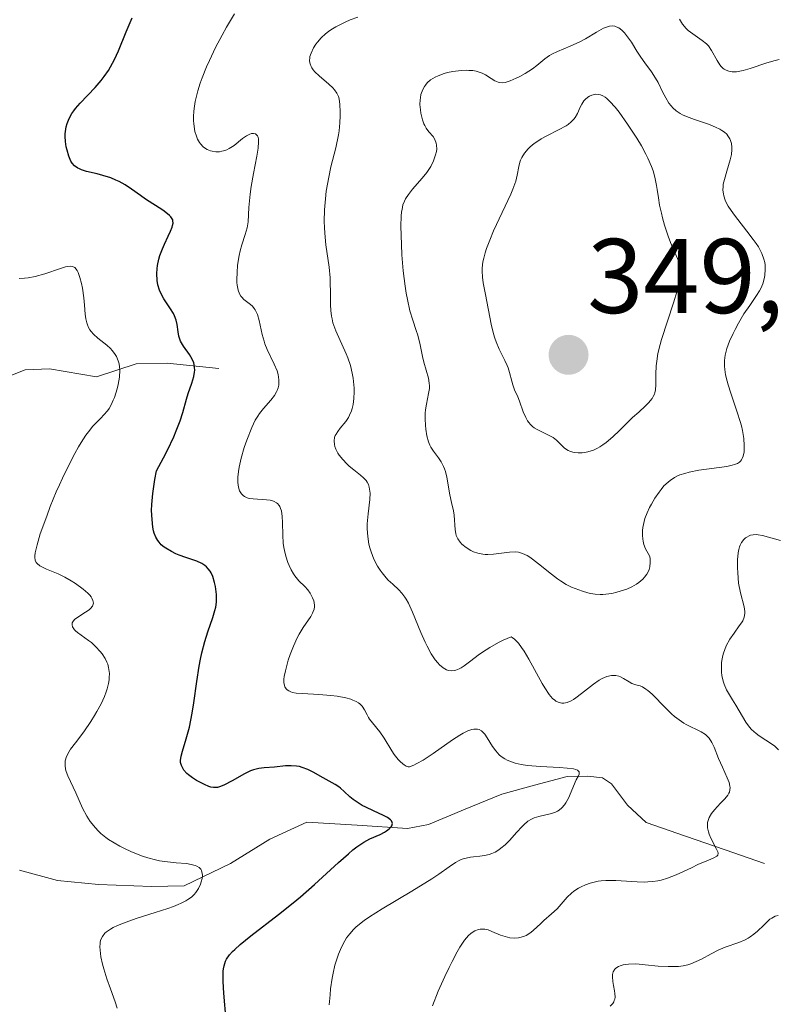
# Model space of a CAD drawing. Units: metres. Extents: x 622168 to 625664, y 4667030 to 4669409.
# Drawn here: x 624029 to 624100, y 4667272 to 4667365 of the extents above; entities that cross this region are included whole.
import ezdxf
from ezdxf.enums import TextEntityAlignment as Align

# ---------------------------------------------------------------- set-up
doc = ezdxf.new("R2010")
doc.units = ezdxf.units.M
doc.header["$MEASUREMENT"] = 0
for name, color, linetype, lineweight in [('Carátula', 7, 'Continuous', 5), ('Corriente natural lineal', 142, 'Continuous', 13), ('Curva de nivel maestra', 36, 'Continuous', 30), ('Curva de nivel normal', 36, 'Continuous', 0), ('Punto de cota en terreno', 7, 'Continuous', 0), ('Rótulo de punto de cota en terreno', 19, 'Continuous', 0)]:
    doc.layers.add(name, color=color, linetype=linetype, lineweight=lineweight)
doc.styles.add('Arial', font='txt', dxfattribs={"height": 0.2})

# ---------------------------------------------------------------- blocks, each defined once
blk = doc.blocks.new('*U193')
at = {"layer": 'Curva de nivel normal', "color": 36, "linetype": 'Continuous', "lineweight": 0}
for points in [[(624067.51, 4667272.02, 335), (624068.05, 4667273.39, 335), (624068.66, 4667274.77, 335), (624069.08, 4667275.64, 335), (624069.35, 4667276.18, 335), (624069.85, 4667277.12, 335), (624070.1, 4667277.55, 335), (624070.54, 4667278.2, 335), (624070.91, 4667278.64, 335), (624071.12, 4667278.84, 335), (624071.25, 4667278.94, 335), (624071.49, 4667279.09, 335), (624071.84, 4667279.22, 335), (624072.02, 4667279.26, 335), (624072.29, 4667279.26, 335), (624072.44, 4667279.25, 335), (624072.76, 4667279.17, 335), (624073.12, 4667279.03, 335), (624073.93, 4667278.69, 335), (624074.37, 4667278.54, 335), (624074.58, 4667278.49, 335), (624074.8, 4667278.44, 335), (624075.22, 4667278.41, 335), (624075.63, 4667278.43, 335), (624075.88, 4667278.48, 335), (624076.2, 4667278.58, 335), (624076.36, 4667278.65, 335), (624076.52, 4667278.74, 335), (624076.81, 4667278.95, 335), (624077, 4667279.11, 335), (624077.38, 4667279.47, 335), (624077.69, 4667279.76, 335), (624078.03, 4667280.06, 335), (624078.74, 4667280.68, 335), (624079.26, 4667281.18, 335), (624080.23, 4667282.28, 335), (624080.62, 4667282.65, 335), (624080.84, 4667282.82, 335), (624081.28, 4667283.12, 335), (624081.53, 4667283.25, 335), (624081.95, 4667283.44, 335), (624082.4, 4667283.6, 335), (624082.64, 4667283.66, 335), (624083.16, 4667283.77, 335), (624083.43, 4667283.8, 335), (624083.86, 4667283.84, 335), (624084.8, 4667283.83, 335), (624086.82, 4667283.7, 335), (624087.49, 4667283.69, 335), (624087.83, 4667283.7, 335), (624088.32, 4667283.74, 335), (624088.79, 4667283.82, 335), (624089.09, 4667283.88, 335), (624089.68, 4667284.05, 335), (624090.51, 4667284.37, 335), (624091.95, 4667285.05, 335), (624092.56, 4667285.34, 335), (624093.55, 4667285.75, 335), (624094.07, 4667285.98, 335), (624094.35, 4667286.14, 335), (624094.43, 4667286.24, 335), (624094.46, 4667286.43, 335), (624094.43, 4667286.55, 335), (624094.3, 4667286.87, 335), (624093.79, 4667287.83, 335), (624093.63, 4667288.22, 335), (624093.57, 4667288.42, 335), (624093.48, 4667288.82, 335), (624093.46, 4667289.02, 335), (624093.48, 4667289.32, 335), (624093.56, 4667289.61, 335), (624093.64, 4667289.8, 335), (624093.85, 4667290.17, 335), (624094.12, 4667290.51, 335), (624094.71, 4667291.14, 335), (624095.1, 4667291.55, 335), (624095.38, 4667291.91, 335), (624095.48, 4667292.07, 335), (624095.53, 4667292.18, 335), (624095.58, 4667292.39, 335), (624095.6, 4667292.61, 335), (624095.58, 4667292.76, 335), (624095.5, 4667293.1, 335), (624095.34, 4667293.53, 335), (624094.88, 4667294.55, 335), (624094.52, 4667295.36, 335), (624094.1, 4667296.41, 335), (624093.88, 4667296.88, 335), (624093.61, 4667297.29, 335), (624093.45, 4667297.46, 335), (624093.28, 4667297.62, 335), (624092.87, 4667297.88, 335), (624091.47, 4667298.56, 335), (624091.23, 4667298.69, 335), (624090.79, 4667298.99, 335), (624090.35, 4667299.33, 335), (624090.06, 4667299.58, 335), (624089.5, 4667300.13, 335), (624088.24, 4667301.42, 335), (624087.85, 4667301.77, 335), (624087.66, 4667301.9, 335), (624087.32, 4667302.11, 335), (624087.11, 4667302.2, 335), (624086.71, 4667302.32, 335), (624086.31, 4667302.45, 335), (624086.06, 4667302.59, 335), (624085.54, 4667302.92, 335), (624085.26, 4667303.06, 335), (624085.1, 4667303.12, 335), (624084.81, 4667303.19, 335), (624084.65, 4667303.2, 335), (624084.4, 4667303.19, 335), (624083.98, 4667303.1, 335), (624083.51, 4667302.91, 335), (624083.25, 4667302.76, 335), (624082.7, 4667302.38, 335), (624081.57, 4667301.48, 335), (624081.04, 4667301.08, 335), (624080.81, 4667300.92, 335), (624080.59, 4667300.79, 335), (624080.22, 4667300.63, 335), (624079.9, 4667300.58, 335), (624079.71, 4667300.59, 335), (624079.37, 4667300.68, 335), (624079.15, 4667300.78, 335), (624079.04, 4667300.85, 335), (624078.85, 4667301.01, 335), (624078.52, 4667301.39, 335), (624078.1, 4667302.02, 335), (624077.86, 4667302.45, 335), (624076.61, 4667304.73, 335), (624076.15, 4667305.49, 335), (624075.91, 4667305.84, 335), (624075.61, 4667306.24, 335), (624075.46, 4667306.41, 335), (624075.24, 4667306.63, 335), (624075.02, 4667306.78, 335), (624074.92, 4667306.83, 335), (624074.18, 4667306.51, 335), (624073.73, 4667306.29, 335), (624072.92, 4667305.84, 335), (624072.23, 4667305.39, 335), (624071.82, 4667305.1, 335), (624071.12, 4667304.57, 335), (624070.48, 4667304.09, 335), (624070.2, 4667303.91, 335), (624070.03, 4667303.82, 335), (624069.7, 4667303.68, 335), (624069.55, 4667303.65, 335), (624069.27, 4667303.62, 335), (624069.01, 4667303.66, 335), (624068.84, 4667303.71, 335), (624068.51, 4667303.9, 335), (624068.18, 4667304.19, 335), (624068.01, 4667304.37, 335), (624067.76, 4667304.68, 335), (624067.38, 4667305.25, 335), (624066.99, 4667305.95, 335), (624066.8, 4667306.35, 335), (624066.41, 4667307.25, 335), (624065.63, 4667309.16, 335), (624065.23, 4667310.01, 335), (624065.02, 4667310.38, 335), (624064.88, 4667310.59, 335), (624064.6, 4667310.97, 335), (624064.32, 4667311.29, 335), (624063.75, 4667311.81, 335), (624063.33, 4667312.2, 335), (624063.12, 4667312.42, 335), (624062.75, 4667312.87, 335), (624062.57, 4667313.12, 335), (624062.32, 4667313.52, 335), (624061.98, 4667314.18, 335), (624061.7, 4667314.87, 335), (624061.59, 4667315.23, 335), (624061.5, 4667315.59, 335), (624061.39, 4667316.32, 335), (624061.35, 4667317.04, 335), (624061.35, 4667317.52, 335), (624061.42, 4667318.46, 335), (624061.58, 4667319.8, 335), (624061.61, 4667320.41, 335), (624061.57, 4667320.78, 335), (624061.53, 4667320.96, 335), (624061.45, 4667321.21, 335), (624061.33, 4667321.44, 335), (624061.23, 4667321.58, 335), (624060.99, 4667321.85, 335), (624060.71, 4667322.1, 335), (624060.09, 4667322.59, 335), (624059.63, 4667322.96, 335), (624059.42, 4667323.16, 335), (624059.03, 4667323.58, 335), (624058.7, 4667324, 335), (624058.58, 4667324.19, 335), (624058.39, 4667324.56, 335), (624058.29, 4667324.82, 335), (624058.24, 4667325, 335), (624058.21, 4667325.34, 335), (624058.26, 4667325.65, 335), (624058.33, 4667325.85, 335), (624058.4, 4667325.98, 335), (624058.56, 4667326.23, 335), (624058.79, 4667326.52, 335), (624059.32, 4667327.16, 335), (624059.57, 4667327.54, 335), (624059.68, 4667327.75, 335), (624059.85, 4667328.17, 335), (624059.92, 4667328.4, 335), (624060.01, 4667328.76, 335), (624060.09, 4667329.35, 335), (624060.12, 4667329.98, 335), (624060.11, 4667330.32, 335), (624060.06, 4667330.93, 335), (624060.02, 4667331.24, 335), (624059.93, 4667331.72, 335), (624059.75, 4667332.45, 335), (624059.5, 4667333.18, 335), (624059.36, 4667333.55, 335), (624058.37, 4667335.73, 335), (624058.11, 4667336.48, 335), (624058.02, 4667336.86, 335), (624057.97, 4667337.12, 335), (624057.91, 4667337.65, 335), (624057.88, 4667338.19, 335), (624057.87, 4667339.33, 335), (624057.86, 4667340.25, 335), (624057.84, 4667340.73, 335), (624057.74, 4667341.73, 335), (624057.45, 4667343.85, 335), (624057.33, 4667344.94, 335), (624057.3, 4667345.49, 335), (624057.28, 4667346.04, 335), (624057.3, 4667347.13, 335), (624057.39, 4667348.19, 335), (624057.47, 4667348.89, 335), (624057.71, 4667350.24, 335), (624057.92, 4667351.21, 335), (624058.37, 4667353.01, 335), (624058.63, 4667354.23, 335), (624058.69, 4667354.61, 335), (624058.76, 4667355.34, 335), (624058.79, 4667356, 335), (624058.79, 4667356.4, 335), (624058.76, 4667357.08, 335), (624058.69, 4667357.62, 335), (624058.63, 4667357.85, 335), (624058.48, 4667358.17, 335), (624058.25, 4667358.48, 335), (624058.1, 4667358.65, 335), (624057.71, 4667359, 335), (624056.8, 4667359.78, 335), (624056.4, 4667360.17, 335), (624056.24, 4667360.36, 335), (624056.11, 4667360.55, 335), (624056.04, 4667360.67, 335), (624055.95, 4667360.91, 335), (624055.92, 4667361.02, 335), (624055.9, 4667361.25, 335), (624055.91, 4667361.48, 335), (624055.94, 4667361.63, 335), (624056.04, 4667361.93, 335), (624056.28, 4667362.43, 335), (624056.49, 4667362.77, 335), (624056.65, 4667362.98, 335), (624056.98, 4667363.37, 335), (624057.39, 4667363.76, 335), (624057.68, 4667363.99, 335), (624057.9, 4667364.13, 335), (624058.38, 4667364.42, 335), (624059.26, 4667364.86, 335), (624059.73, 4667365.07, 335), (624060.45, 4667365.32, 335)], [(624090.81, 4667365.13, 335), (624091.11, 4667364.67, 335), (624091.45, 4667364.26, 335), (624091.65, 4667364.07, 335), (624092.07, 4667363.74, 335), (624092.96, 4667363.13, 335), (624093.37, 4667362.8, 335), (624093.55, 4667362.61, 335), (624093.86, 4667362.18, 335), (624094.37, 4667361.25, 335), (624094.62, 4667360.84, 335), (624094.76, 4667360.66, 335), (624094.95, 4667360.49, 335), (624095.05, 4667360.41, 335), (624095.22, 4667360.32, 335), (624095.49, 4667360.23, 335), (624095.79, 4667360.18, 335), (624095.95, 4667360.17, 335), (624096.22, 4667360.18, 335), (624096.82, 4667360.29, 335), (624097.51, 4667360.49, 335), (624099.06, 4667361.02, 335), (624099.86, 4667361.24, 335), (624100.25, 4667361.32, 335)], [(624100.36, 4667315.92, 335), (624098.66, 4667316.4, 335), (624098.24, 4667316.48, 335), (624098.05, 4667316.49, 335), (624097.78, 4667316.48, 335), (624097.52, 4667316.43, 335), (624097.4, 4667316.38, 335), (624097.17, 4667316.26, 335), (624097.05, 4667316.19, 335), (624096.89, 4667316.04, 335), (624096.67, 4667315.74, 335), (624096.55, 4667315.48, 335), (624096.49, 4667315.33, 335), (624096.42, 4667315.08, 335), (624096.37, 4667314.78, 335), (624096.31, 4667314.12, 335), (624096.3, 4667313.38, 335), (624096.32, 4667312.88, 335), (624096.41, 4667311.92, 335), (624096.58, 4667311, 335), (624096.93, 4667309.66, 335), (624097, 4667309.23, 335), (624097, 4667309.03, 335), (624096.94, 4667308.71, 335), (624096.79, 4667308.36, 335), (624096.67, 4667308.17, 335), (624096.47, 4667307.87, 335), (624095.98, 4667307.19, 335), (624095.59, 4667306.61, 335), (624095.24, 4667305.98, 335), (624095.1, 4667305.65, 335), (624094.98, 4667305.31, 335), (624094.92, 4667305.08, 335), (624094.83, 4667304.62, 335), (624094.8, 4667304.39, 335), (624094.78, 4667303.93, 335), (624094.8, 4667303.49, 335), (624094.83, 4667303.2, 335), (624094.95, 4667302.66, 335), (624095.04, 4667302.38, 335), (624095.27, 4667301.85, 335), (624095.45, 4667301.53, 335), (624095.84, 4667300.89, 335), (624096.15, 4667300.4, 335), (624096.76, 4667299.33, 335), (624097.08, 4667298.8, 335), (624097.44, 4667298.31, 335), (624097.63, 4667298.1, 335), (624098.05, 4667297.72, 335), (624098.35, 4667297.5, 335), (624098.96, 4667297.1, 335), (624099.61, 4667296.67, 335), (624099.81, 4667296.51, 335), (624100.16, 4667296.17, 335)]]:
    blk.add_polyline3d(points, dxfattribs=at)
blk = doc.blocks.new('*U196')
at = {"layer": 'Curva de nivel normal', "color": 36, "linetype": 'Continuous', "lineweight": 0}
blk.add_polyline3d([(624037.73, 4667271.78, 320), (624037.54, 4667272.4, 320), (624037.1, 4667273.62, 320), (624036.76, 4667274.57, 320), (624036.47, 4667275.49, 320), (624036.35, 4667275.95, 320), (624036.2, 4667276.64, 320), (624036.12, 4667277.28, 320), (624036.1, 4667277.58, 320), (624036.12, 4667277.9, 320), (624036.14, 4667278.06, 320), (624036.2, 4667278.27, 320), (624036.35, 4667278.57, 320), (624036.58, 4667278.86, 320), (624036.74, 4667279, 320), (624037.12, 4667279.26, 320), (624037.36, 4667279.4, 320), (624037.78, 4667279.6, 320), (624038.83, 4667280, 320), (624039.63, 4667280.28, 320), (624041.33, 4667280.82, 320), (624042.52, 4667281.21, 320), (624043.04, 4667281.4, 320), (624043.5, 4667281.58, 320), (624043.77, 4667281.7, 320), (624044.23, 4667281.93, 320), (624044.42, 4667282.05, 320), (624044.75, 4667282.28, 320), (624045.01, 4667282.53, 320), (624045.16, 4667282.7, 320), (624045.4, 4667283.08, 320), (624045.6, 4667283.49, 320), (624045.68, 4667283.71, 320), (624045.76, 4667284.03, 320), (624045.78, 4667284.35, 320), (624045.77, 4667284.5, 320), (624045.69, 4667284.77, 320), (624045.62, 4667284.9, 320), (624045.47, 4667285.06, 320), (624045.27, 4667285.18, 320), (624045.11, 4667285.25, 320), (624044.73, 4667285.35, 320), (624044.28, 4667285.43, 320), (624043.29, 4667285.52, 320), (624042.5, 4667285.59, 320), (624041.74, 4667285.71, 320), (624041.36, 4667285.78, 320), (624040.62, 4667285.98, 320), (624040.12, 4667286.14, 320), (624039.09, 4667286.54, 320), (624038.37, 4667286.88, 320), (624038, 4667287.07, 320), (624037.46, 4667287.38, 320), (624036.93, 4667287.72, 320), (624036.68, 4667287.9, 320), (624036.19, 4667288.29, 320), (624035.96, 4667288.5, 320), (624035.65, 4667288.83, 320), (624035.36, 4667289.18, 320), (624035.18, 4667289.42, 320), (624034.86, 4667289.91, 320), (624034.46, 4667290.67, 320), (624033.82, 4667292.1, 320), (624033.08, 4667293.71, 320), (624032.93, 4667294.13, 320), (624032.87, 4667294.34, 320), (624032.82, 4667294.69, 320), (624032.82, 4667294.87, 320), (624032.84, 4667295.14, 320), (624032.96, 4667295.56, 320), (624033.19, 4667296.01, 320), (624033.34, 4667296.25, 320), (624033.79, 4667296.82, 320), (624034.58, 4667297.88, 320), (624035.24, 4667298.84, 320), (624035.61, 4667299.43, 320), (624035.83, 4667299.8, 320), (624036.21, 4667300.5, 320), (624036.53, 4667301.21, 320), (624036.7, 4667301.64, 320), (624036.79, 4667301.92, 320), (624036.91, 4667302.42, 320), (624036.97, 4667302.77, 320), (624036.99, 4667302.99, 320), (624037, 4667303.39, 320), (624036.99, 4667303.58, 320), (624036.93, 4667303.93, 320), (624036.84, 4667304.25, 320), (624036.77, 4667304.45, 320), (624036.59, 4667304.81, 320), (624036.33, 4667305.22, 320), (624036.14, 4667305.47, 320), (624035.73, 4667305.91, 320), (624035.31, 4667306.29, 320), (624035.02, 4667306.5, 320), (624033.99, 4667307.24, 320), (624033.8, 4667307.4, 320), (624033.7, 4667307.5, 320), (624033.52, 4667307.79, 320), (624033.48, 4667307.97, 320), (624033.5, 4667308.15, 320), (624033.55, 4667308.26, 320), (624033.72, 4667308.47, 320), (624034.02, 4667308.71, 320), (624034.74, 4667309.17, 320), (624035.08, 4667309.4, 320), (624035.22, 4667309.51, 320), (624035.4, 4667309.72, 320), (624035.45, 4667309.83, 320), (624035.49, 4667310.01, 320), (624035.45, 4667310.28, 320), (624035.35, 4667310.49, 320), (624035.27, 4667310.6, 320), (624035.14, 4667310.77, 320), (624034.96, 4667310.95, 320), (624034.52, 4667311.34, 320), (624033.8, 4667311.88, 320), (624033.4, 4667312.13, 320), (624032.78, 4667312.48, 320), (624032.17, 4667312.78, 320), (624031.07, 4667313.24, 320), (624030.62, 4667313.45, 320), (624030.44, 4667313.55, 320), (624030.18, 4667313.75, 320), (624030.09, 4667313.86, 320), (624030, 4667314.07, 320), (624029.96, 4667314.33, 320), (624029.96, 4667314.5, 320), (624030, 4667314.78, 320), (624030.17, 4667315.53, 320), (624030.48, 4667316.55, 320), (624031.08, 4667318.22, 320), (624031.42, 4667319.13, 320), (624031.99, 4667320.51, 320), (624032.28, 4667321.18, 320), (624032.57, 4667321.83, 320), (624033.16, 4667323.04, 320), (624033.73, 4667324.13, 320), (624034.1, 4667324.78, 320), (624034.34, 4667325.17, 320), (624034.78, 4667325.86, 320), (624035.02, 4667326.18, 320), (624035.45, 4667326.72, 320), (624035.72, 4667327.01, 320), (624036.18, 4667327.48, 320), (624036.48, 4667327.78, 320), (624036.82, 4667328.17, 320), (624036.97, 4667328.39, 320), (624037.17, 4667328.75, 320), (624037.37, 4667329.19, 320), (624037.47, 4667329.44, 320), (624037.72, 4667330.24, 320), (624037.83, 4667330.67, 320), (624037.94, 4667331.35, 320), (624037.98, 4667332.01, 320), (624037.96, 4667332.32, 320), (624037.92, 4667332.6, 320), (624037.87, 4667332.79, 320), (624037.75, 4667333.13, 320), (624037.67, 4667333.29, 320), (624037.49, 4667333.59, 320), (624037.27, 4667333.87, 320), (624037.11, 4667334.04, 320), (624036.76, 4667334.36, 320), (624036.48, 4667334.59, 320), (624035.91, 4667335.04, 320), (624035.51, 4667335.41, 320), (624035.27, 4667335.67, 320), (624035.17, 4667335.82, 320), (624035.03, 4667336.05, 320), (624034.93, 4667336.3, 320), (624034.87, 4667336.48, 320), (624034.78, 4667336.87, 320), (624034.72, 4667337.28, 320), (624034.64, 4667338.16, 320), (624034.58, 4667338.84, 320), (624034.46, 4667339.75, 320), (624034.37, 4667340.18, 320), (624034.22, 4667340.76, 320), (624034.04, 4667341.24, 320), (624033.95, 4667341.43, 320), (624033.74, 4667341.69, 320), (624033.52, 4667341.81, 320), (624033.32, 4667341.83, 320), (624033.06, 4667341.8, 320), (624032.87, 4667341.76, 320), (624032.39, 4667341.61, 320), (624030.9, 4667341.1, 320), (624029.99, 4667340.86, 320), (624029.33, 4667340.73, 320), (624028.99, 4667340.69, 320), (624028.48, 4667340.65, 320)], dxfattribs=at)
blk = doc.blocks.new('*U198')
at = {"layer": 'Curva de nivel normal', "color": 36, "linetype": 'Continuous', "lineweight": 0}
blk.add_polyline3d([(624057.74, 4667272.09, 330), (624057.83, 4667273.05, 330), (624057.89, 4667273.62, 330), (624058.04, 4667274.63, 330), (624058.12, 4667275.08, 330), (624058.3, 4667275.85, 330), (624058.49, 4667276.51, 330), (624058.63, 4667276.89, 330), (624058.92, 4667277.56, 330), (624059.22, 4667278.15, 330), (624059.4, 4667278.42, 330), (624059.7, 4667278.82, 330), (624060.06, 4667279.21, 330), (624060.27, 4667279.42, 330), (624060.77, 4667279.83, 330), (624061.06, 4667280.05, 330), (624061.56, 4667280.4, 330), (624062.76, 4667281.17, 330), (624065.55, 4667282.84, 330), (624067.44, 4667284, 330), (624068.09, 4667284.43, 330), (624069.09, 4667285.14, 330), (624069.67, 4667285.54, 330), (624070.03, 4667285.74, 330), (624070.21, 4667285.82, 330), (624070.48, 4667285.91, 330), (624070.67, 4667285.96, 330), (624071.08, 4667286.03, 330), (624071.37, 4667286.06, 330), (624071.96, 4667286.13, 330), (624072.42, 4667286.19, 330), (624072.87, 4667286.3, 330), (624073.1, 4667286.38, 330), (624073.43, 4667286.53, 330), (624073.76, 4667286.73, 330), (624073.97, 4667286.88, 330), (624074.38, 4667287.22, 330), (624074.77, 4667287.61, 330), (624075.47, 4667288.39, 330), (624075.93, 4667288.9, 330), (624076.14, 4667289.11, 330), (624076.52, 4667289.43, 330), (624076.86, 4667289.64, 330), (624077.09, 4667289.75, 330), (624077.56, 4667289.89, 330), (624078.75, 4667290.17, 330), (624079.13, 4667290.3, 330), (624079.3, 4667290.38, 330), (624079.45, 4667290.48, 330), (624079.73, 4667290.7, 330), (624079.97, 4667290.97, 330), (624080.1, 4667291.17, 330), (624080.35, 4667291.62, 330), (624081.08, 4667293.33, 330), (624081.28, 4667293.73, 330), (624081.34, 4667293.89, 330), (624081.34, 4667294.09, 330), (624081.19, 4667294.25, 330), (624081.03, 4667294.32, 330), (624080.82, 4667294.37, 330), (624080.23, 4667294.45, 330), (624079.49, 4667294.51, 330), (624077.71, 4667294.6, 330), (624076.48, 4667294.71, 330), (624075.88, 4667294.8, 330), (624075.32, 4667294.92, 330), (624075.05, 4667295, 330), (624074.55, 4667295.2, 330), (624074.32, 4667295.32, 330), (624074, 4667295.54, 330), (624073.81, 4667295.71, 330), (624073.47, 4667296.09, 330), (624073.18, 4667296.5, 330), (624072.68, 4667297.3, 330), (624072.44, 4667297.65, 330), (624072.31, 4667297.79, 330), (624072.12, 4667297.96, 330), (624071.9, 4667298.08, 330), (624071.75, 4667298.12, 330), (624071.64, 4667298.13, 330), (624071.41, 4667298.12, 330), (624071.23, 4667298.09, 330), (624070.84, 4667297.96, 330), (624070.4, 4667297.75, 330), (624070.09, 4667297.56, 330), (624069.39, 4667297.11, 330), (624067.57, 4667295.82, 330), (624066.62, 4667295.21, 330), (624066.02, 4667294.87, 330), (624065.73, 4667294.73, 330), (624065.32, 4667294.57, 330), (624065.22, 4667294.58, 330), (624065.02, 4667294.64, 330), (624064.82, 4667294.75, 330), (624064.69, 4667294.84, 330), (624064.44, 4667295.07, 330), (624064.25, 4667295.27, 330), (624063.9, 4667295.74, 330), (624063.67, 4667296.08, 330), (624062.94, 4667297.27, 330), (624062.52, 4667297.87, 330), (624061.83, 4667298.72, 330), (624061.57, 4667299.07, 330), (624061.46, 4667299.24, 330), (624061.34, 4667299.47, 330), (624061.1, 4667299.95, 330), (624060.87, 4667300.3, 330), (624060.66, 4667300.51, 330), (624060.53, 4667300.61, 330), (624060.29, 4667300.75, 330), (624060, 4667300.87, 330), (624059.79, 4667300.95, 330), (624059.31, 4667301.08, 330), (624058.49, 4667301.23, 330), (624057.92, 4667301.3, 330), (624056.76, 4667301.4, 330), (624055.24, 4667301.48, 330), (624054.62, 4667301.53, 330), (624054.28, 4667301.6, 330), (624054.13, 4667301.65, 330), (624053.93, 4667301.73, 330), (624053.77, 4667301.84, 330), (624053.69, 4667301.93, 330), (624053.56, 4667302.13, 330), (624053.52, 4667302.25, 330), (624053.48, 4667302.52, 330), (624053.48, 4667302.85, 330), (624053.51, 4667303.09, 330), (624053.62, 4667303.64, 330), (624053.89, 4667304.63, 330), (624054.06, 4667305.16, 330), (624054.38, 4667305.97, 330), (624054.73, 4667306.74, 330), (624054.92, 4667307.1, 330), (624055.31, 4667307.73, 330), (624056.01, 4667308.77, 330), (624056.18, 4667309.07, 330), (624056.24, 4667309.22, 330), (624056.32, 4667309.44, 330), (624056.35, 4667309.66, 330), (624056.35, 4667309.8, 330), (624056.32, 4667310.09, 330), (624056.29, 4667310.24, 330), (624056.19, 4667310.51, 330), (624056.06, 4667310.78, 330), (624055.95, 4667310.95, 330), (624055.73, 4667311.26, 330), (624055.46, 4667311.58, 330), (624054.9, 4667312.14, 330), (624054.51, 4667312.61, 330), (624054.39, 4667312.79, 330), (624054.17, 4667313.17, 330), (624053.98, 4667313.58, 330), (624053.86, 4667313.87, 330), (624053.67, 4667314.44, 330), (624053.53, 4667314.98, 330), (624053.47, 4667315.26, 330), (624053.41, 4667315.69, 330), (624053.37, 4667316.44, 330), (624053.35, 4667317.62, 330), (624053.32, 4667318.21, 330), (624053.24, 4667318.73, 330), (624053.17, 4667318.95, 330), (624053.09, 4667319.14, 330), (624053.02, 4667319.25, 330), (624052.86, 4667319.43, 330), (624052.77, 4667319.5, 330), (624052.56, 4667319.62, 330), (624052.34, 4667319.7, 330), (624052.18, 4667319.74, 330), (624051.83, 4667319.78, 330), (624050.58, 4667319.85, 330), (624050.2, 4667319.91, 330), (624050.02, 4667319.96, 330), (624049.75, 4667320.09, 330), (624049.64, 4667320.18, 330), (624049.48, 4667320.33, 330), (624049.3, 4667320.62, 330), (624049.18, 4667320.98, 330), (624049.15, 4667321.18, 330), (624049.13, 4667321.41, 330), (624049.13, 4667321.9, 330), (624049.19, 4667322.45, 330), (624049.25, 4667322.84, 330), (624049.45, 4667323.7, 330), (624049.74, 4667324.72, 330), (624049.97, 4667325.4, 330), (624050.44, 4667326.61, 330), (624050.77, 4667327.29, 330), (624051, 4667327.67, 330), (624051.16, 4667327.91, 330), (624051.54, 4667328.38, 330), (624052.25, 4667329.19, 330), (624052.59, 4667329.63, 330), (624052.77, 4667329.95, 330), (624052.85, 4667330.1, 330), (624052.94, 4667330.35, 330), (624052.99, 4667330.6, 330), (624053.01, 4667330.76, 330), (624053.01, 4667331.1, 330), (624052.93, 4667331.61, 330), (624052.83, 4667331.95, 330), (624052.57, 4667332.59, 330), (624051.89, 4667333.96, 330), (624051.69, 4667334.48, 330), (624051.6, 4667334.76, 330), (624051.43, 4667335.39, 330), (624051.14, 4667336.69, 330), (624050.97, 4667337.26, 330), (624050.87, 4667337.5, 330), (624050.76, 4667337.71, 330), (624050.68, 4667337.83, 330), (624050.51, 4667338.04, 330), (624050.32, 4667338.21, 330), (624049.95, 4667338.48, 330), (624049.69, 4667338.68, 330), (624049.49, 4667338.89, 330), (624049.4, 4667339, 330), (624049.28, 4667339.21, 330), (624049.15, 4667339.57, 330), (624049.06, 4667340.02, 330), (624049.04, 4667340.29, 330), (624049.03, 4667340.58, 330), (624049.05, 4667341.22, 330), (624049.11, 4667341.91, 330), (624049.26, 4667342.83, 330), (624049.35, 4667343.26, 330), (624049.51, 4667343.85, 330), (624049.83, 4667344.83, 330), (624050.02, 4667345.44, 330), (624050.1, 4667346.01, 330), (624050.16, 4667347.35, 330), (624050.28, 4667348.62, 330), (624050.39, 4667349.36, 330), (624050.6, 4667350.57, 330), (624050.92, 4667352.21, 330), (624051.04, 4667352.95, 330), (624051.09, 4667353.57, 330), (624051.08, 4667353.82, 330), (624051.04, 4667354.01, 330), (624050.99, 4667354.12, 330), (624050.79, 4667354.32, 330), (624050.62, 4667354.36, 330), (624050.41, 4667354.34, 330), (624050.27, 4667354.3, 330), (624049.95, 4667354.14, 330), (624049.58, 4667353.87, 330), (624048.77, 4667353.22, 330), (624048.32, 4667352.93, 330), (624048.08, 4667352.81, 330), (624047.78, 4667352.71, 330), (624047.63, 4667352.67, 330), (624047.4, 4667352.63, 330), (624047.05, 4667352.62, 330), (624046.71, 4667352.67, 330), (624046.55, 4667352.71, 330), (624046.23, 4667352.84, 330), (624046.08, 4667352.93, 330), (624045.86, 4667353.09, 330), (624045.61, 4667353.36, 330), (624045.51, 4667353.5, 330), (624045.33, 4667353.82, 330), (624045.22, 4667354.09, 330), (624045.08, 4667354.53, 330), (624045.03, 4667354.77, 330), (624044.96, 4667355.28, 330), (624044.95, 4667355.55, 330), (624044.94, 4667355.97, 330), (624044.97, 4667356.42, 330), (624045.01, 4667356.72, 330), (624045.11, 4667357.36, 330), (624045.36, 4667358.39, 330), (624045.58, 4667359.11, 330), (624045.76, 4667359.61, 330), (624046.17, 4667360.64, 330), (624046.44, 4667361.24, 330), (624047.03, 4667362.46, 330), (624047.65, 4667363.64, 330), (624048.06, 4667364.38, 330), (624048.82, 4667365.65, 330)], dxfattribs=at)
blk = doc.blocks.new('*U205')
at = {"layer": 'Curva de nivel normal', "color": 36, "linetype": 'Continuous', "lineweight": 0}
blk.add_polyline3d([(624084.27, 4667271.98, 340), (624084.52, 4667272.23, 340), (624084.63, 4667272.4, 340), (624084.67, 4667272.5, 340), (624084.71, 4667272.65, 340), (624084.74, 4667272.82, 340), (624084.73, 4667273.17, 340), (624084.69, 4667273.43, 340), (624084.59, 4667273.94, 340), (624084.52, 4667274.31, 340), (624084.49, 4667274.76, 340), (624084.5, 4667274.96, 340), (624084.57, 4667275.23, 340), (624084.72, 4667275.47, 340), (624084.82, 4667275.57, 340), (624085.07, 4667275.73, 340), (624085.23, 4667275.79, 340), (624085.51, 4667275.87, 340), (624086.02, 4667275.94, 340), (624086.66, 4667275.96, 340), (624087.03, 4667275.94, 340), (624087.58, 4667275.89, 340), (624088.8, 4667275.77, 340), (624089.77, 4667275.71, 340), (624090.41, 4667275.71, 340), (624090.72, 4667275.73, 340), (624091.17, 4667275.79, 340), (624091.6, 4667275.89, 340), (624091.88, 4667275.98, 340), (624092.4, 4667276.18, 340), (624092.89, 4667276.42, 340), (624093.81, 4667276.93, 340), (624094.48, 4667277.28, 340), (624095.14, 4667277.55, 340), (624096.43, 4667277.98, 340), (624097.04, 4667278.24, 340), (624097.32, 4667278.39, 340), (624097.5, 4667278.51, 340), (624097.85, 4667278.77, 340), (624098.18, 4667279.05, 340), (624098.78, 4667279.63, 340), (624099.36, 4667280.18, 340), (624099.53, 4667280.3, 340), (624099.85, 4667280.47, 340), (624100.15, 4667280.55, 340)], dxfattribs=at)
blk = doc.blocks.new('*U212')
at = {"layer": 'Curva de nivel maestra', "color": 36, "linetype": 'Continuous', "lineweight": 30}
blk.add_polyline3d([(624048.02, 4667270.64, 325), (624047.8, 4667273.2, 325), (624047.73, 4667274.3, 325), (624047.73, 4667274.78, 325), (624047.75, 4667275.27, 325), (624047.77, 4667275.49, 325), (624047.83, 4667275.8, 325), (624047.97, 4667276.23, 325), (624048.07, 4667276.43, 325), (624048.34, 4667276.82, 325), (624048.61, 4667277.13, 325), (624048.83, 4667277.34, 325), (624049.35, 4667277.81, 325), (624050.37, 4667278.63, 325), (624052.96, 4667280.63, 325), (624054.36, 4667281.74, 325), (624055.05, 4667282.31, 325), (624056.35, 4667283.45, 325), (624058.62, 4667285.53, 325), (624059.56, 4667286.37, 325), (624059.98, 4667286.72, 325), (624060.35, 4667287.01, 325), (624061.02, 4667287.45, 325), (624061.58, 4667287.76, 325), (624062.55, 4667288.19, 325), (624062.96, 4667288.41, 325), (624063.15, 4667288.53, 325), (624063.4, 4667288.71, 325), (624063.6, 4667288.91, 325), (624063.66, 4667289.01, 325), (624063.72, 4667289.22, 325), (624063.71, 4667289.32, 325), (624063.63, 4667289.48, 325), (624063.54, 4667289.58, 325), (624063.26, 4667289.78, 325), (624062.88, 4667289.99, 325), (624061.95, 4667290.41, 325), (624061.22, 4667290.75, 325), (624060.88, 4667290.92, 325), (624060.57, 4667291.11, 325), (624060.02, 4667291.49, 325), (624059.71, 4667291.75, 325), (624059.18, 4667292.23, 325), (624058.83, 4667292.54, 325), (624058.66, 4667292.67, 325), (624058.31, 4667292.9, 325), (624057.18, 4667293.52, 325), (624056.25, 4667294.05, 325), (624055.74, 4667294.31, 325), (624055.21, 4667294.51, 325), (624054.95, 4667294.59, 325), (624054.68, 4667294.64, 325), (624054.15, 4667294.67, 325), (624053.62, 4667294.65, 325), (624052.59, 4667294.55, 325), (624051.62, 4667294.48, 325), (624051.12, 4667294.41, 325), (624050.6, 4667294.28, 325), (624050.33, 4667294.19, 325), (624049.75, 4667293.92, 325), (624048.58, 4667293.26, 325), (624047.81, 4667292.84, 325), (624047.39, 4667292.67, 325), (624047.2, 4667292.63, 325), (624047.08, 4667292.61, 325), (624046.83, 4667292.62, 325), (624046.58, 4667292.66, 325), (624046.4, 4667292.72, 325), (624045.98, 4667292.89, 325), (624045.24, 4667293.28, 325), (624044.85, 4667293.52, 325), (624044.48, 4667293.8, 325), (624044.31, 4667293.95, 325), (624044.03, 4667294.27, 325), (624043.92, 4667294.44, 325), (624043.8, 4667294.7, 325), (624043.73, 4667294.98, 325), (624043.73, 4667295.17, 325), (624043.77, 4667295.59, 325), (624043.89, 4667296.05, 325), (624044.25, 4667297.2, 325), (624044.55, 4667298.3, 325), (624044.81, 4667299.62, 325), (624044.96, 4667300.6, 325), (624045.26, 4667302.61, 325), (624045.48, 4667304.06, 325), (624045.6, 4667304.73, 325), (624045.73, 4667305.34, 325), (624046, 4667306.41, 325), (624046.28, 4667307.3, 325), (624046.76, 4667308.66, 325), (624046.97, 4667309.34, 325), (624047.04, 4667309.65, 325), (624047.1, 4667310.11, 325), (624047.11, 4667310.34, 325), (624047.1, 4667310.83, 325), (624047.02, 4667311.58, 325), (624046.93, 4667311.97, 325), (624046.76, 4667312.54, 325), (624046.6, 4667312.88, 325), (624046.5, 4667313.04, 325), (624046.34, 4667313.26, 325), (624046.16, 4667313.45, 325), (624046.02, 4667313.56, 325), (624045.73, 4667313.76, 325), (624045.25, 4667313.98, 325), (624044.23, 4667314.32, 325), (624043.58, 4667314.56, 325), (624043.27, 4667314.68, 325), (624042.85, 4667314.88, 325), (624042.32, 4667315.2, 325), (624042.16, 4667315.31, 325), (624041.9, 4667315.53, 325), (624041.69, 4667315.77, 325), (624041.57, 4667315.93, 325), (624041.38, 4667316.26, 325), (624041.24, 4667316.63, 325), (624041.18, 4667316.84, 325), (624041.11, 4667317.2, 325), (624041.03, 4667317.9, 325), (624040.99, 4667318.76, 325), (624041.01, 4667319.32, 325), (624041.1, 4667320.36, 325), (624041.3, 4667321.7, 325), (624041.46, 4667322.5, 325), (624042.12, 4667323.73, 325), (624042.5, 4667324.46, 325), (624043.09, 4667325.73, 325), (624043.32, 4667326.28, 325), (624043.68, 4667327.23, 325), (624043.94, 4667328.01, 325), (624044.29, 4667329.26, 325), (624044.45, 4667329.8, 325), (624044.78, 4667330.77, 325), (624044.97, 4667331.41, 325), (624045.04, 4667331.81, 325), (624045.06, 4667332, 325), (624045.05, 4667332.27, 325), (624045.01, 4667332.54, 325), (624044.96, 4667332.71, 325), (624044.82, 4667333.04, 325), (624044.56, 4667333.49, 325), (624044, 4667334.27, 325), (624043.89, 4667334.44, 325), (624043.73, 4667334.74, 325), (624043.62, 4667335.03, 325), (624043.57, 4667335.22, 325), (624043.5, 4667335.62, 325), (624043.39, 4667336.33, 325), (624043.29, 4667336.72, 325), (624043.14, 4667337.14, 325), (624043.04, 4667337.36, 325), (624042.77, 4667337.8, 325), (624042.14, 4667338.75, 325), (624041.86, 4667339.28, 325), (624041.74, 4667339.56, 325), (624041.59, 4667340.06, 325), (624041.52, 4667340.48, 325), (624041.49, 4667341.13, 325), (624041.51, 4667341.58, 325), (624041.55, 4667341.88, 325), (624041.67, 4667342.48, 325), (624041.77, 4667342.82, 325), (624042.01, 4667343.47, 325), (624042.19, 4667343.89, 325), (624042.54, 4667344.66, 325), (624042.78, 4667345.14, 325), (624042.92, 4667345.51, 325), (624042.97, 4667345.67, 325), (624043.01, 4667345.89, 325), (624043, 4667346.09, 325), (624042.98, 4667346.19, 325), (624042.88, 4667346.38, 325), (624042.81, 4667346.48, 325), (624042.67, 4667346.62, 325), (624042.5, 4667346.78, 325), (624042.05, 4667347.11, 325), (624040.42, 4667348.16, 325), (624039.94, 4667348.49, 325), (624039.1, 4667349.09, 325), (624038.5, 4667349.5, 325), (624037.92, 4667349.81, 325), (624037.62, 4667349.95, 325), (624037.15, 4667350.15, 325), (624036.39, 4667350.39, 325), (624035.86, 4667350.53, 325), (624034.83, 4667350.77, 325), (624034.38, 4667350.92, 325), (624034.18, 4667351, 325), (624034.01, 4667351.09, 325), (624033.72, 4667351.3, 325), (624033.49, 4667351.55, 325), (624033.36, 4667351.75, 325), (624033.16, 4667352.22, 325), (624033, 4667352.78, 325), (624032.93, 4667353.09, 325), (624032.86, 4667353.58, 325), (624032.84, 4667354.08, 325), (624032.84, 4667354.33, 325), (624032.89, 4667354.76, 325), (624032.93, 4667354.97, 325), (624033.01, 4667355.29, 325), (624033.2, 4667355.77, 325), (624033.47, 4667356.24, 325), (624033.63, 4667356.48, 325), (624033.81, 4667356.72, 325), (624034.23, 4667357.2, 325), (624035.65, 4667358.68, 325), (624036.24, 4667359.36, 325), (624036.51, 4667359.72, 325), (624036.91, 4667360.31, 325), (624037.29, 4667360.98, 325), (624037.48, 4667361.34, 325), (624037.85, 4667362.15, 325), (624038.59, 4667363.94, 325), (624039.15, 4667365.26, 325)], dxfattribs=at)
blk = doc.blocks.new('5PATER')
at = {"layer": 'Carátula', "linetype": 'Continuous', "lineweight": 5}
h = blk.add_hatch(color=250, dxfattribs=at)
edge = h.paths.add_edge_path()
edge.add_ellipse((0.002, 0.008), major_axis=(-1.326, -1.344), ratio=0.999422, start_angle=0, end_angle=360)

msp = doc.modelspace()

# ---------------------------------------------------------------- linework, layer by layer
at = {"layer": 'Corriente natural lineal', "color": 142, "linetype": 'Continuous', "lineweight": 13}
for points in [[(624047.32, 4667332.16, 326.5), (624042.46, 4667332.66, 322.307), (624039.54, 4667332.61, 320.366), (624035.77, 4667331.37, 318.53), (624031.35, 4667332.13, 316.809), (624029.06, 4667332.04, 316.523), (624026.32, 4667330.96, 315.817)], [(624098.84, 4667285.43, 336.817), (624095.123, 4667286.727, 335.595), (624091.407, 4667288.023, 333.591), (624087.69, 4667289.32, 332.048), (624085.9, 4667290.95, 331.188), (624084.41, 4667292.98, 330.448), (624083.54, 4667293.53, 330.167), (624082.18, 4667293.7, 330.013), (624080.23, 4667293.66, 329.407), (624077.14, 4667292.83, 328.389), (624074.05, 4667292, 327.757), (624070.59, 4667290.565, 327.147), (624067.13, 4667289.13, 326.069), (624065.16, 4667288.74, 325.301), (624060.395, 4667289.05, 324.093), (624055.63, 4667289.36, 322.88), (624052.16, 4667287.74, 322.131), (624048.44, 4667285.43, 320.951), (624044.07, 4667283.33, 319.396), (624040.97, 4667283.28, 318.787), (624035.98, 4667283.47, 317.714), (624032.1, 4667283.85, 316.819), (624028.5, 4667284.82, 316.119)]]:
    msp.add_polyline3d(points, dxfattribs=at)
at = {"layer": 'Curva de nivel normal', "color": 36, "linetype": 'Continuous', "lineweight": 0}
for points in [[(624064.75, 4667341.39, 340), (624064.92, 4667339.94, 340), (624065.02, 4667339.28, 340), (624065.14, 4667338.67, 340), (624065.38, 4667337.61, 340), (624065.64, 4667336.73, 340), (624065.97, 4667335.76, 340), (624066.11, 4667335.32, 340), (624066.34, 4667334.41, 340), (624066.57, 4667333.31, 340), (624066.69, 4667332.78, 340), (624067.12, 4667331.27, 340), (624067.2, 4667330.78, 340), (624067.21, 4667330.53, 340), (624067.21, 4667330.29, 340), (624067.14, 4667329.8, 340), (624066.93, 4667328.79, 340), (624066.84, 4667328.25, 340), (624066.82, 4667327.96, 340), (624066.8, 4667327.39, 340), (624066.83, 4667326.81, 340), (624066.87, 4667326.45, 340), (624066.98, 4667325.8, 340), (624067.12, 4667325.23, 340), (624067.25, 4667324.92, 340), (624067.34, 4667324.73, 340), (624067.59, 4667324.36, 340), (624068.07, 4667323.73, 340), (624068.32, 4667323.36, 340), (624068.54, 4667322.93, 340), (624068.64, 4667322.69, 340), (624068.72, 4667322.44, 340), (624068.86, 4667321.9, 340), (624069.14, 4667320.23, 340), (624069.3, 4667319.53, 340), (624069.5, 4667318.72, 340), (624069.56, 4667318.32, 340), (624069.63, 4667316.94, 340), (624069.7, 4667316.58, 340), (624069.75, 4667316.41, 340), (624069.9, 4667316.08, 340), (624070.11, 4667315.79, 340), (624070.28, 4667315.6, 340), (624070.67, 4667315.27, 340), (624071.13, 4667314.99, 340), (624071.38, 4667314.87, 340), (624071.8, 4667314.73, 340), (624072.25, 4667314.64, 340), (624072.49, 4667314.62, 340), (624072.74, 4667314.61, 340), (624073.26, 4667314.64, 340), (624074.78, 4667314.84, 340), (624075.34, 4667314.86, 340), (624075.61, 4667314.83, 340), (624076.01, 4667314.72, 340), (624076.45, 4667314.51, 340), (624076.69, 4667314.36, 340), (624076.95, 4667314.18, 340), (624077.52, 4667313.74, 340), (624078.74, 4667312.76, 340), (624079.32, 4667312.31, 340), (624079.6, 4667312.12, 340), (624080.13, 4667311.79, 340), (624080.64, 4667311.54, 340), (624080.97, 4667311.39, 340), (624081.66, 4667311.15, 340), (624082.16, 4667311, 340), (624082.43, 4667310.94, 340), (624082.86, 4667310.88, 340), (624083.33, 4667310.85, 340), (624083.59, 4667310.85, 340), (624084.14, 4667310.9, 340), (624084.44, 4667310.94, 340), (624084.92, 4667311.05, 340), (624085.53, 4667311.23, 340), (624085.85, 4667311.35, 340), (624086.32, 4667311.56, 340), (624086.77, 4667311.81, 340), (624086.98, 4667311.96, 340), (624087.36, 4667312.28, 340), (624087.53, 4667312.46, 340), (624087.75, 4667312.76, 340), (624087.9, 4667313.05, 340), (624087.96, 4667313.2, 340), (624088.03, 4667313.44, 340), (624088.07, 4667313.84, 340), (624088.04, 4667314.26, 340), (624088, 4667314.49, 340), (624087.86, 4667314.7, 340), (624087.62, 4667315.13, 340), (624087.46, 4667315.57, 340), (624087.39, 4667315.86, 340), (624087.35, 4667316.05, 340), (624087.32, 4667316.44, 340), (624087.33, 4667316.87, 340), (624087.36, 4667317.16, 340), (624087.48, 4667317.72, 340), (624087.56, 4667318, 340), (624087.76, 4667318.53, 340), (624088, 4667319.04, 340), (624088.17, 4667319.36, 340), (624088.51, 4667319.94, 340), (624088.89, 4667320.5, 340), (624089.08, 4667320.75, 340), (624089.36, 4667321.08, 340), (624089.74, 4667321.45, 340), (624089.94, 4667321.6, 340), (624090.35, 4667321.88, 340), (624090.65, 4667322.03, 340), (624090.86, 4667322.12, 340), (624091.32, 4667322.27, 340), (624091.74, 4667322.38, 340), (624092.65, 4667322.57, 340), (624095.28, 4667322.93, 340), (624095.81, 4667323.04, 340), (624096.03, 4667323.1, 340), (624096.3, 4667323.21, 340), (624096.5, 4667323.34, 340), (624096.59, 4667323.42, 340), (624096.69, 4667323.55, 340), (624096.75, 4667323.66, 340), (624096.84, 4667323.9, 340), (624096.92, 4667324.29, 340), (624096.94, 4667324.52, 340), (624096.94, 4667324.91, 340), (624096.9, 4667325.57, 340), (624096.77, 4667326.33, 340), (624096.67, 4667326.74, 340), (624096.56, 4667327.17, 340), (624096.28, 4667328.06, 340), (624095.67, 4667329.83, 340), (624095.42, 4667330.62, 340), (624095.32, 4667330.96, 340), (624095.17, 4667331.57, 340), (624095.1, 4667332.08, 340), (624095.07, 4667332.38, 340), (624095.08, 4667332.92, 340), (624095.14, 4667333.42, 340), (624095.19, 4667333.67, 340), (624095.3, 4667334.06, 340), (624095.55, 4667334.74, 340), (624095.88, 4667335.46, 340), (624096.07, 4667335.85, 340), (624096.39, 4667336.44, 340), (624096.91, 4667337.32, 340), (624097.45, 4667338.11, 340), (624098.11, 4667339.05, 340), (624098.38, 4667339.5, 340), (624098.49, 4667339.72, 340), (624098.68, 4667340.17, 340), (624098.81, 4667340.62, 340), (624098.87, 4667340.93, 340), (624098.92, 4667341.54, 340), (624098.9, 4667341.95, 340), (624098.87, 4667342.16, 340), (624098.8, 4667342.49, 340), (624098.6, 4667343.03, 340), (624098.27, 4667343.64, 340), (624098.05, 4667343.98, 340), (624097.79, 4667344.35, 340), (624097.19, 4667345.13, 340), (624096.32, 4667346.22, 340), (624095.92, 4667346.75, 340), (624095.42, 4667347.5, 340), (624095.24, 4667347.84, 340), (624095.15, 4667348.05, 340), (624095.01, 4667348.45, 340), (624094.97, 4667348.64, 340), (624094.93, 4667349, 340), (624094.94, 4667349.34, 340), (624094.96, 4667349.56, 340), (624095.06, 4667350.01, 340), (624095.29, 4667350.79, 340), (624095.61, 4667351.85, 340), (624095.72, 4667352.38, 340), (624095.77, 4667352.84, 340), (624095.77, 4667353.07, 340), (624095.73, 4667353.39, 340), (624095.64, 4667353.7, 340), (624095.57, 4667353.85, 340), (624095.39, 4667354.14, 340), (624095.28, 4667354.27, 340), (624095.07, 4667354.46, 340), (624094.82, 4667354.64, 340), (624094.64, 4667354.75, 340), (624094.23, 4667354.95, 340), (624093.56, 4667355.22, 340), (624092.24, 4667355.66, 340), (624091.5, 4667355.94, 340), (624091.11, 4667356.12, 340), (624090.89, 4667356.24, 340), (624090.52, 4667356.5, 340), (624090.2, 4667356.78, 340), (624090.05, 4667356.95, 340), (624089.83, 4667357.22, 340), (624089.53, 4667357.7, 340), (624089.23, 4667358.29, 340), (624088.81, 4667359.15, 340), (624088.57, 4667359.57, 340), (624088.17, 4667360.17, 340), (624087.54, 4667361.03, 340), (624087.18, 4667361.54, 340), (624086.81, 4667362.13, 340), (624086.28, 4667362.96, 340), (624086.02, 4667363.35, 340), (624085.62, 4667363.86, 340), (624085.42, 4667364.06, 340), (624085.23, 4667364.23, 340), (624085.1, 4667364.31, 340), (624084.85, 4667364.43, 340), (624084.72, 4667364.47, 340), (624084.47, 4667364.5, 340), (624084.21, 4667364.47, 340), (624084.03, 4667364.43, 340), (624083.66, 4667364.28, 340), (624082.99, 4667363.91, 340), (624081.96, 4667363.29, 340), (624081.4, 4667362.99, 340), (624080.49, 4667362.58, 340), (624079.3, 4667362.09, 340), (624078.78, 4667361.84, 340), (624078.54, 4667361.7, 340), (624078.12, 4667361.4, 340), (624077.35, 4667360.78, 340), (624076.94, 4667360.46, 340), (624076.24, 4667360, 340), (624075.74, 4667359.73, 340), (624075.42, 4667359.57, 340), (624074.83, 4667359.31, 340), (624074.36, 4667359.17, 340), (624074.15, 4667359.14, 340), (624073.86, 4667359.16, 340), (624073.71, 4667359.2, 340), (624073.4, 4667359.33, 340), (624073.06, 4667359.54, 340), (624072.51, 4667359.87, 340), (624072.19, 4667360.03, 340), (624071.82, 4667360.16, 340), (624071.62, 4667360.22, 340), (624071.3, 4667360.28, 340), (624070.95, 4667360.31, 340), (624070.71, 4667360.32, 340), (624070.2, 4667360.3, 340), (624069.42, 4667360.2, 340), (624068.92, 4667360.09, 340), (624068.6, 4667360, 340), (624068.03, 4667359.8, 340), (624067.76, 4667359.68, 340), (624067.32, 4667359.41, 340), (624066.99, 4667359.12, 340), (624066.83, 4667358.92, 340), (624066.74, 4667358.78, 340), (624066.59, 4667358.51, 340), (624066.42, 4667358.04, 340), (624066.36, 4667357.73, 340), (624066.33, 4667357.52, 340), (624066.32, 4667357.09, 340), (624066.36, 4667356.59, 340), (624066.41, 4667356.26, 340), (624066.56, 4667355.64, 340), (624066.69, 4667355.27, 340), (624066.77, 4667355.1, 340), (624066.91, 4667354.86, 340), (624067.16, 4667354.52, 340), (624067.56, 4667354.06, 340), (624067.73, 4667353.78, 340), (624067.86, 4667353.45, 340), (624067.89, 4667353.26, 340), (624067.9, 4667352.87, 340), (624067.87, 4667352.66, 340), (624067.8, 4667352.32, 340), (624067.61, 4667351.78, 340), (624067.34, 4667351.23, 340), (624067.16, 4667350.95, 340), (624066.97, 4667350.67, 340), (624066.53, 4667350.13, 340), (624065.62, 4667349.09, 340), (624065.23, 4667348.6, 340), (624064.96, 4667348.18, 340), (624064.85, 4667347.97, 340), (624064.72, 4667347.61, 340), (624064.63, 4667347.19, 340), (624064.59, 4667346.96, 340), (624064.56, 4667346.56, 340), (624064.53, 4667345.59, 340), (624064.57, 4667343.87, 340), (624064.62, 4667342.9, 340), (624064.75, 4667341.39, 340)], [(624080.91, 4667324.23, 345), (624081.27, 4667324.21, 345), (624081.64, 4667324.22, 345), (624081.85, 4667324.24, 345), (624082.18, 4667324.31, 345), (624082.71, 4667324.47, 345), (624083.09, 4667324.65, 345), (624083.29, 4667324.76, 345), (624083.59, 4667324.95, 345), (624083.9, 4667325.17, 345), (624084.53, 4667325.71, 345), (624085.17, 4667326.32, 345), (624086, 4667327.15, 345), (624086.4, 4667327.54, 345), (624086.97, 4667328.06, 345), (624087.62, 4667328.65, 345), (624087.9, 4667328.92, 345), (624088.23, 4667329.32, 345), (624088.35, 4667329.52, 345), (624088.45, 4667329.73, 345), (624088.49, 4667329.87, 345), (624088.56, 4667330.16, 345), (624088.59, 4667330.62, 345), (624088.59, 4667331.64, 345), (624088.62, 4667332.43, 345), (624088.67, 4667332.86, 345), (624088.79, 4667333.59, 345), (624088.99, 4667334.42, 345), (624089.12, 4667334.89, 345), (624090.26, 4667338.38, 345), (624090.6, 4667339.5, 345), (624091.12, 4667341.49, 345), (624090.38, 4667343.12, 345), (624089.99, 4667344.07, 345), (624089.77, 4667344.65, 345), (624089.42, 4667345.7, 345), (624089.22, 4667346.4, 345), (624089.11, 4667346.82, 345), (624088.95, 4667347.59, 345), (624088.83, 4667348.27, 345), (624088.71, 4667349.07, 345), (624088.66, 4667349.44, 345), (624088.51, 4667350.24, 345), (624088.33, 4667350.83, 345), (624088.19, 4667351.23, 345), (624087.85, 4667352.02, 345), (624087.66, 4667352.41, 345), (624087.24, 4667353.17, 345), (624086.8, 4667353.9, 345), (624085.91, 4667355.24, 345), (624085.12, 4667356.36, 345), (624084.76, 4667356.82, 345), (624084.26, 4667357.38, 345), (624083.95, 4667357.66, 345), (624083.8, 4667357.77, 345), (624083.58, 4667357.9, 345), (624083.36, 4667357.99, 345), (624083.22, 4667358.03, 345), (624082.94, 4667358.05, 345), (624082.81, 4667358.03, 345), (624082.55, 4667357.97, 345), (624082.32, 4667357.86, 345), (624082.17, 4667357.77, 345), (624081.92, 4667357.55, 345), (624081.8, 4667357.42, 345), (624081.6, 4667357.13, 345), (624081.45, 4667356.82, 345), (624081.18, 4667356.22, 345), (624080.98, 4667355.86, 345), (624080.85, 4667355.69, 345), (624080.61, 4667355.44, 345), (624080.3, 4667355.19, 345), (624080.11, 4667355.07, 345), (624079.39, 4667354.68, 345), (624078.29, 4667354.14, 345), (624077.77, 4667353.85, 345), (624077.53, 4667353.7, 345), (624077.1, 4667353.4, 345), (624076.74, 4667353.1, 345), (624076.53, 4667352.89, 345), (624076.19, 4667352.5, 345), (624075.93, 4667352.09, 345), (624075.8, 4667351.82, 345), (624075.74, 4667351.63, 345), (624075.65, 4667351.22, 345), (624075.51, 4667350.42, 345), (624075.36, 4667349.84, 345), (624075.08, 4667349.08, 345), (624074.89, 4667348.62, 345), (624074.09, 4667346.89, 345), (624073.28, 4667345.16, 345), (624072.91, 4667344.29, 345), (624072.6, 4667343.48, 345), (624072.48, 4667343.1, 345), (624072.34, 4667342.57, 345), (624072.27, 4667342.24, 345), (624072.2, 4667341.63, 345), (624072.19, 4667341.34, 345), (624072.22, 4667340.79, 345), (624072.29, 4667340.26, 345), (624072.5, 4667339.16, 345), (624073.06, 4667336.35, 345), (624073.28, 4667335.45, 345), (624073.4, 4667335.04, 345), (624073.53, 4667334.67, 345), (624073.8, 4667334, 345), (624074.34, 4667332.91, 345), (624074.56, 4667332.45, 345), (624074.65, 4667332.22, 345), (624074.79, 4667331.79, 345), (624074.99, 4667330.98, 345), (624075.08, 4667330.63, 345), (624075.26, 4667330.16, 345), (624075.56, 4667329.5, 345), (624075.73, 4667329.09, 345), (624076.08, 4667328.08, 345), (624076.31, 4667327.55, 345), (624076.49, 4667327.23, 345), (624076.59, 4667327.08, 345), (624076.76, 4667326.87, 345), (624076.95, 4667326.69, 345), (624077.09, 4667326.58, 345), (624077.38, 4667326.4, 345), (624078.7, 4667325.76, 345), (624078.89, 4667325.65, 345), (624079.22, 4667325.4, 345), (624079.98, 4667324.66, 345), (624080.3, 4667324.43, 345), (624080.47, 4667324.35, 345), (624080.76, 4667324.26, 345), (624080.91, 4667324.23, 345)]]:
    msp.add_polyline3d(points, dxfattribs=at)

# ---------------------------------------------------------------- block references
at = {"layer": 'Curva de nivel maestra', "color": 36, "linetype": 'Continuous', "lineweight": 30}
msp.add_blockref('*U212', (0, 0), dxfattribs=at)
at = {"layer": 'Curva de nivel normal', "color": 36, "linetype": 'Continuous', "lineweight": 0}
for name in ['*U196', '*U198', '*U193', '*U205']:
    msp.add_blockref(name, (0, 0), dxfattribs=at)
at = {"layer": 'Punto de cota en terreno', "linetype": 'Continuous', "lineweight": 0}
msp.add_blockref('5PATER', (624080.35, 4667333.45, 349.41), dxfattribs=at)

# ---------------------------------------------------------------- texts
at = {"layer": 'Rótulo de punto de cota en terreno', "color": 19, "linetype": 'Continuous', "lineweight": 0, "style": 'Arial'}
msp.add_text('349,41', height=7, dxfattribs=at).set_placement((624082.114, 4667335.214), align=Align.BOTTOM_LEFT)

doc.saveas('drawing.dxf')
